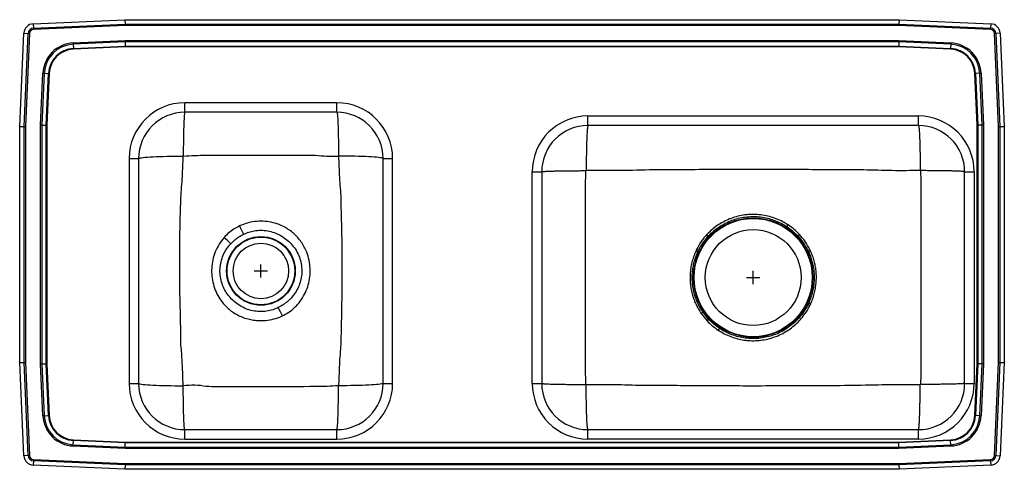
# Model space of a CAD drawing. Extents: x -18.6 to 18.6, y -8.5 to 8.5.
import ezdxf

# ---------------------------------------------------------------- set-up
doc = ezdxf.new("R2010")
doc.units = 0
doc.header["$MEASUREMENT"] = 0
doc.linetypes.add('SLD-SOLID', pattern=[0])
doc.layers.get('0').update_dxf_attribs({"linetype": 'CONTINUOUS'})

# ---------------------------------------------------------------- blocks, each defined once
blk = doc.blocks.new('DRKADQ371755L_TOP')
at = {"color": 7, "linetype": 'SLD-SOLID'}
for p, q in [((-18.113, 27.997), (-14.642, 28.152)), ((-18.113, 27.997), (-18.105, 27.834)), ((-18.105, 27.834), (-14.639, 27.989)), ((-14.642, 28.152), (-14.639, 27.989)), ((-14.642, 28.152), (14.642, 28.152)), ((-14.639, 27.989), (14.639, 27.989)), ((14.642, 28.152), (14.639, 27.989)), ((14.639, 27.989), (18.105, 27.834)), ((14.642, 28.152), (18.113, 27.997)), ((18.113, 27.997), (18.105, 27.834)), ((-18.625, 24.117), (-18.467, 27.642)), ((-18.467, 27.642), (-18.304, 27.635)), ((-18.462, 24.114), (-18.304, 27.635)), ((-18.252, 27.633), (-18.41, 24.113)), ((-14.637, 27.937), (-18.103, 27.782)), ((14.637, 27.937), (-14.637, 27.937)), ((18.103, 27.782), (14.637, 27.937)), ((18.41, 24.113), (18.252, 27.633)), ((18.467, 27.642), (18.304, 27.635)), ((18.304, 27.635), (18.462, 24.114)), ((18.467, 27.642), (18.625, 24.117)), ((-16.601, 27.272), (-14.638, 27.36)), ((-14.637, 27.311), (-16.599, 27.223)), ((-16.599, 27.223), (-16.592, 27.061)), ((-14.638, 27.36), (14.638, 27.36)), ((14.637, 27.311), (-14.637, 27.311)), ((-14.637, 27.311), (-14.633, 27.148)), ((14.637, 27.311), (14.633, 27.148)), ((16.599, 27.223), (14.637, 27.311)), ((14.638, 27.36), (16.601, 27.272)), ((16.599, 27.223), (16.592, 27.061)), ((-16.592, 27.061), (-14.633, 27.148)), ((-14.633, 27.124), (-16.591, 27.036)), ((-14.633, 27.148), (14.633, 27.148)), ((14.633, 27.124), (-14.633, 27.124)), ((14.633, 27.148), (16.592, 27.061)), ((16.591, 27.036), (14.633, 27.124)), ((-17.833, 24.165), (-17.745, 26.129)), ((-17.696, 26.126), (-17.784, 24.164)), ((-17.696, 26.126), (-17.533, 26.119)), ((-17.621, 24.161), (-17.533, 26.119)), ((-17.509, 26.118), (-17.597, 24.16)), ((17.597, 24.16), (17.509, 26.118)), ((17.696, 26.126), (17.533, 26.119)), ((17.533, 26.119), (17.621, 24.161)), ((17.784, 24.164), (17.696, 26.126)), ((17.745, 26.129), (17.833, 24.165)), ((-6.625, 25.011), (-12.375, 25.011)), ((-12.375, 24.652), (-12.375, 25.011)), ((-6.625, 24.652), (-6.625, 25.011)), ((-6.625, 24.652), (-12.375, 24.652)), ((2.875, 24.152), (2.875, 24.511)), ((2.875, 24.511), (15.375, 24.511)), ((15.375, 24.152), (15.375, 24.511)), ((-18.625, 24.117), (-18.462, 24.114)), ((-18.625, 15.187), (-18.625, 24.117)), ((-18.462, 15.191), (-18.462, 24.114)), ((-18.41, 24.113), (-18.41, 15.192)), ((-17.833, 15.139), (-17.833, 24.165)), ((-17.784, 24.164), (-17.784, 15.14)), ((-17.784, 24.164), (-17.621, 24.161)), ((-17.621, 15.144), (-17.621, 24.161)), ((-17.597, 24.16), (-17.597, 15.144)), ((15.375, 24.152), (2.875, 24.152)), ((17.597, 15.144), (17.597, 24.16)), ((17.784, 24.164), (17.621, 24.161)), ((17.621, 24.161), (17.621, 15.144)), ((17.784, 15.14), (17.784, 24.164)), ((17.833, 24.165), (17.833, 15.139)), ((18.41, 15.192), (18.41, 24.113)), ((18.462, 24.114), (18.625, 24.117)), ((18.462, 24.114), (18.462, 15.191)), ((18.625, 24.117), (18.625, 15.187)), ((-14.484, 22.902), (-14.484, 14.402)), ((-14.484, 22.902), (-14.125, 22.902)), ((-14.125, 22.902), (-14.125, 14.402)), ((-4.875, 22.902), (-4.516, 22.902)), ((-4.875, 14.402), (-4.875, 22.902)), ((-4.516, 14.402), (-4.516, 22.902)), ((0.766, 22.402), (1.125, 22.402)), ((0.766, 14.402), (0.766, 22.402)), ((1.125, 22.402), (1.125, 14.402)), ((17.125, 22.402), (17.484, 22.402)), ((17.125, 14.402), (17.125, 22.402)), ((17.484, 22.402), (17.484, 14.402)), ((7.377, 20.033), (7.438, 19.976)), ((10.811, 19.977), (10.872, 20.034)), ((6.983, 19.465), (6.949, 19.393)), ((7.025, 19.358), (6.949, 19.393)), ((11.266, 19.465), (11.191, 19.428)), ((11.191, 19.428), (11.222, 19.365)), ((11.298, 19.4), (11.222, 19.365)), ((11.224, 17.446), (11.191, 17.377)), ((11.224, 17.446), (11.301, 17.411)), ((7.157, 17.045), (7.378, 16.77)), ((7.439, 16.827), (7.226, 17.093)), ((7.439, 16.827), (7.378, 16.77)), ((-18.625, 15.187), (-18.462, 15.191)), ((-18.467, 11.662), (-18.625, 15.187)), ((-18.304, 11.669), (-18.462, 15.191)), ((-18.41, 15.192), (-18.252, 11.672)), ((-17.745, 13.176), (-17.833, 15.139)), ((-17.784, 15.14), (-17.621, 15.144)), ((-17.784, 15.14), (-17.696, 13.178)), ((-17.533, 13.185), (-17.621, 15.144)), ((-17.597, 15.144), (-17.509, 13.187)), ((17.509, 13.187), (17.597, 15.144)), ((17.621, 15.144), (17.533, 13.185)), ((17.784, 15.14), (17.621, 15.144)), ((17.696, 13.178), (17.784, 15.14)), ((17.833, 15.139), (17.745, 13.176)), ((18.252, 11.672), (18.41, 15.192)), ((18.462, 15.191), (18.304, 11.669)), ((18.462, 15.191), (18.625, 15.187)), ((18.625, 15.187), (18.467, 11.662)), ((-14.484, 14.402), (-14.125, 14.402)), ((-4.875, 14.402), (-4.516, 14.402)), ((0.766, 14.402), (1.125, 14.402)), ((17.125, 14.402), (17.484, 14.402)), ((-17.696, 13.178), (-17.533, 13.185)), ((17.696, 13.178), (17.533, 13.185)), ((-12.375, 12.294), (-12.375, 12.652)), ((-12.375, 12.652), (-6.625, 12.652)), ((-12.375, 12.294), (-6.625, 12.294)), ((-6.625, 12.294), (-6.625, 12.652)), ((2.875, 12.294), (2.875, 12.652)), ((2.875, 12.652), (15.375, 12.652)), ((15.375, 12.294), (2.875, 12.294)), ((15.375, 12.294), (15.375, 12.652)), ((-14.638, 11.944), (-16.601, 12.032)), ((-16.599, 12.081), (-16.592, 12.244)), ((-16.599, 12.081), (-14.637, 11.993)), ((-14.633, 12.156), (-16.592, 12.244)), ((-16.591, 12.268), (-14.633, 12.18)), ((14.638, 11.944), (-14.638, 11.944)), ((-14.637, 11.993), (-14.633, 12.156)), ((-14.637, 11.993), (14.637, 11.993)), ((-14.633, 12.18), (14.633, 12.18)), ((14.633, 12.156), (-14.633, 12.156)), ((14.633, 12.18), (16.591, 12.268)), ((16.592, 12.244), (14.633, 12.156)), ((14.637, 11.993), (14.633, 12.156)), ((14.637, 11.993), (16.599, 12.081)), ((16.601, 12.032), (14.638, 11.944)), ((16.599, 12.081), (16.592, 12.244)), ((-18.304, 11.669), (-18.467, 11.662)), ((18.304, 11.669), (18.467, 11.662)), ((-18.105, 11.471), (-18.113, 11.308)), ((-14.642, 11.152), (-18.113, 11.308)), ((-14.639, 11.315), (-18.105, 11.471)), ((-18.103, 11.523), (-14.637, 11.368)), ((-14.639, 11.315), (-14.642, 11.152)), ((14.639, 11.315), (-14.639, 11.315)), ((-14.637, 11.368), (14.637, 11.368)), ((14.637, 11.368), (18.103, 11.523)), ((18.105, 11.471), (14.639, 11.315)), ((14.639, 11.315), (14.642, 11.152)), ((18.113, 11.308), (14.642, 11.152)), ((18.105, 11.471), (18.113, 11.308)), ((14.642, 11.152), (-14.642, 11.152))]:
    blk.add_line(p, q, dxfattribs=at)
for p, q in [((-9.75, 18.652), (-9.25, 18.652)), ((-9.5, 18.402), (-9.5, 18.902)), ((9.125, 18.152), (9.125, 18.652)), ((8.875, 18.402), (9.375, 18.402))]:
    blk.add_line(p, q)
for points in [[(-14.639, 27.989), (-14.638, 27.973), (-14.638, 27.955), (-14.637, 27.937)], [(14.639, 27.989), (14.638, 27.973), (14.638, 27.955), (14.637, 27.937)], [(-18.304, 27.635), (-18.298, 27.635), (-18.292, 27.635), (-18.286, 27.634), (-18.279, 27.634), (-18.273, 27.634), (-18.266, 27.633), (-18.259, 27.633), (-18.252, 27.633)], [(-18.105, 27.834), (-18.105, 27.828), (-18.105, 27.822), (-18.105, 27.816), (-18.104, 27.809), (-18.104, 27.802), (-18.104, 27.795), (-18.103, 27.789), (-18.103, 27.782)], [(18.105, 27.834), (18.105, 27.828), (18.105, 27.822), (18.105, 27.816), (18.104, 27.809), (18.104, 27.802), (18.104, 27.795), (18.103, 27.789), (18.103, 27.782)], [(18.304, 27.635), (18.298, 27.635), (18.292, 27.635), (18.286, 27.634), (18.279, 27.634), (18.273, 27.634), (18.266, 27.633), (18.259, 27.633), (18.252, 27.633)], [(-16.601, 27.272), (-16.601, 27.266), (-16.601, 27.259), (-16.6, 27.253), (-16.6, 27.247), (-16.6, 27.24), (-16.6, 27.235), (-16.599, 27.229), (-16.599, 27.223)], [(-14.638, 27.36), (-14.638, 27.343), (-14.637, 27.326), (-14.637, 27.311)], [(14.638, 27.36), (14.638, 27.343), (14.637, 27.326), (14.637, 27.311)], [(16.601, 27.272), (16.601, 27.266), (16.601, 27.259), (16.6, 27.253), (16.6, 27.247), (16.6, 27.24), (16.6, 27.235), (16.599, 27.229), (16.599, 27.223)], [(-16.592, 27.061), (-16.592, 27.058), (-16.592, 27.055), (-16.591, 27.052), (-16.591, 27.049), (-16.591, 27.046), (-16.591, 27.043), (-16.591, 27.04), (-16.591, 27.036)], [(-14.633, 27.148), (-14.633, 27.141), (-14.633, 27.133), (-14.633, 27.124)], [(14.633, 27.148), (14.633, 27.141), (14.633, 27.133), (14.633, 27.124)], [(16.591, 27.036), (16.591, 27.04), (16.591, 27.043), (16.591, 27.046), (16.591, 27.049), (16.591, 27.052), (16.592, 27.055), (16.592, 27.058), (16.592, 27.061)], [(-17.745, 26.129), (-17.738, 26.128), (-17.732, 26.128), (-17.726, 26.128), (-17.719, 26.127), (-17.713, 26.127), (-17.707, 26.127), (-17.702, 26.127), (-17.696, 26.126)], [(-17.533, 26.119), (-17.531, 26.119), (-17.528, 26.119), (-17.525, 26.119), (-17.522, 26.119), (-17.519, 26.118), (-17.516, 26.118), (-17.512, 26.118), (-17.509, 26.118)], [(17.509, 26.118), (17.512, 26.118), (17.516, 26.118), (17.519, 26.118), (17.522, 26.119), (17.525, 26.119), (17.528, 26.119), (17.531, 26.119), (17.533, 26.119)], [(17.745, 26.129), (17.738, 26.128), (17.732, 26.128), (17.726, 26.128), (17.719, 26.127), (17.713, 26.127), (17.707, 26.127), (17.702, 26.127), (17.696, 26.126)], [(-12.375, 24.652), (-12.381, 24.645), (-12.386, 24.624), (-12.391, 24.59), (-12.397, 24.542), (-12.402, 24.481), (-12.407, 24.407), (-12.411, 24.321), (-12.416, 24.224), (-12.42, 24.117), (-12.423, 23.999), (-12.427, 23.873), (-12.429, 23.74), (-12.432, 23.599), (-12.434, 23.453), (-12.435, 23.303), (-12.436, 23.149), (-12.437, 22.994)], [(-6.625, 24.652), (-6.619, 24.645), (-6.614, 24.624), (-6.609, 24.59), (-6.603, 24.542), (-6.598, 24.481), (-6.593, 24.407), (-6.589, 24.321), (-6.584, 24.224), (-6.58, 24.117), (-6.577, 23.999), (-6.573, 23.873), (-6.571, 23.74), (-6.568, 23.599), (-6.566, 23.453), (-6.565, 23.303), (-6.564, 23.149), (-6.563, 22.994)], [(-18.462, 24.114), (-18.446, 24.113), (-18.428, 24.113), (-18.41, 24.113)], [(-17.784, 24.164), (-17.799, 24.165), (-17.816, 24.165), (-17.833, 24.165)], [(-17.621, 24.161), (-17.614, 24.16), (-17.605, 24.16), (-17.597, 24.16)], [(17.597, 24.16), (17.605, 24.16), (17.614, 24.16), (17.621, 24.161)], [(17.833, 24.165), (17.816, 24.165), (17.799, 24.165), (17.784, 24.164)], [(18.41, 24.113), (18.428, 24.113), (18.446, 24.113), (18.462, 24.114)], [(-14.125, 22.902), (-14.118, 22.91), (-14.097, 22.919), (-14.061, 22.927), (-14.012, 22.935), (-13.95, 22.942), (-13.874, 22.949), (-13.787, 22.956), (-13.688, 22.963), (-13.578, 22.969), (-13.458, 22.974), (-13.33, 22.979), (-13.194, 22.983), (-13.051, 22.987), (-12.903, 22.989), (-12.75, 22.992), (-12.594, 22.993), (-12.437, 22.994)], [(-4.875, 22.902), (-4.882, 22.91), (-4.903, 22.919), (-4.939, 22.927), (-4.988, 22.935), (-5.05, 22.942), (-5.126, 22.949), (-5.213, 22.956), (-5.312, 22.963), (-5.422, 22.969), (-5.542, 22.974), (-5.67, 22.979), (-5.806, 22.983), (-5.949, 22.987), (-6.097, 22.989), (-6.25, 22.992), (-6.406, 22.993), (-6.563, 22.994)], [(6.983, 19.465), (6.995, 19.46), (7.005, 19.454), (7.016, 19.449), (7.026, 19.444), (7.035, 19.439), (7.044, 19.435), (7.052, 19.431), (7.059, 19.428)], [(11.191, 17.377), (11.198, 17.373), (11.206, 17.369), (11.215, 17.365), (11.224, 17.36), (11.234, 17.355), (11.245, 17.35), (11.255, 17.345), (11.266, 17.339)], [(7.157, 17.045), (7.167, 17.052), (7.177, 17.059), (7.187, 17.066), (7.196, 17.072), (7.204, 17.078), (7.212, 17.083), (7.22, 17.088), (7.226, 17.093)], [(-18.462, 15.191), (-18.446, 15.191), (-18.428, 15.191), (-18.41, 15.192)], [(-17.784, 15.14), (-17.799, 15.14), (-17.816, 15.139), (-17.833, 15.139)], [(-17.621, 15.144), (-17.614, 15.144), (-17.605, 15.144), (-17.597, 15.144)], [(17.597, 15.144), (17.605, 15.144), (17.614, 15.144), (17.621, 15.144)], [(17.833, 15.139), (17.816, 15.139), (17.799, 15.14), (17.784, 15.14)], [(18.41, 15.192), (18.428, 15.191), (18.446, 15.191), (18.462, 15.191)], [(-14.125, 14.402), (-14.118, 14.394), (-14.097, 14.386), (-14.061, 14.378), (-14.012, 14.37), (-13.95, 14.362), (-13.874, 14.355), (-13.787, 14.348), (-13.688, 14.342), (-13.578, 14.336), (-13.458, 14.33), (-13.33, 14.326), (-13.194, 14.321), (-13.051, 14.318), (-12.903, 14.315), (-12.75, 14.313), (-12.594, 14.311), (-12.437, 14.311)], [(-12.375, 12.652), (-12.381, 12.659), (-12.386, 12.68), (-12.391, 12.715), (-12.397, 12.763), (-12.402, 12.824), (-12.407, 12.898), (-12.411, 12.983), (-12.416, 13.08), (-12.42, 13.188), (-12.423, 13.305), (-12.427, 13.431), (-12.429, 13.565), (-12.432, 13.705), (-12.434, 13.851), (-12.435, 14.002), (-12.436, 14.155), (-12.437, 14.311)], [(-6.625, 12.652), (-6.619, 12.659), (-6.614, 12.68), (-6.609, 12.715), (-6.603, 12.763), (-6.598, 12.824), (-6.593, 12.898), (-6.589, 12.983), (-6.584, 13.08), (-6.58, 13.188), (-6.577, 13.305), (-6.573, 13.431), (-6.571, 13.565), (-6.568, 13.705), (-6.566, 13.851), (-6.565, 14.002), (-6.564, 14.155), (-6.563, 14.311)], [(-4.875, 14.402), (-4.882, 14.394), (-4.903, 14.386), (-4.939, 14.378), (-4.988, 14.37), (-5.05, 14.362), (-5.126, 14.355), (-5.213, 14.348), (-5.312, 14.342), (-5.422, 14.336), (-5.542, 14.33), (-5.67, 14.326), (-5.806, 14.321), (-5.949, 14.318), (-6.097, 14.315), (-6.25, 14.313), (-6.406, 14.311), (-6.563, 14.311)], [(-17.696, 13.178), (-17.702, 13.178), (-17.707, 13.178), (-17.713, 13.177), (-17.719, 13.177), (-17.726, 13.177), (-17.732, 13.177), (-17.738, 13.176), (-17.745, 13.176)], [(-17.533, 13.185), (-17.531, 13.186), (-17.528, 13.186), (-17.525, 13.186), (-17.522, 13.186), (-17.519, 13.186), (-17.516, 13.186), (-17.512, 13.186), (-17.509, 13.187)], [(17.509, 13.187), (17.512, 13.186), (17.516, 13.186), (17.519, 13.186), (17.522, 13.186), (17.525, 13.186), (17.528, 13.186), (17.531, 13.186), (17.533, 13.185)], [(17.696, 13.178), (17.702, 13.178), (17.707, 13.178), (17.713, 13.177), (17.719, 13.177), (17.726, 13.177), (17.732, 13.177), (17.738, 13.176), (17.745, 13.176)], [(-16.599, 12.081), (-16.599, 12.076), (-16.6, 12.07), (-16.6, 12.064), (-16.6, 12.058), (-16.6, 12.052), (-16.601, 12.045), (-16.601, 12.039), (-16.601, 12.032)], [(-16.592, 12.244), (-16.592, 12.247), (-16.592, 12.25), (-16.591, 12.252), (-16.591, 12.255), (-16.591, 12.259), (-16.591, 12.262), (-16.591, 12.265), (-16.591, 12.268)], [(-14.637, 11.993), (-14.637, 11.978), (-14.638, 11.962), (-14.638, 11.944)], [(-14.633, 12.18), (-14.633, 12.172), (-14.633, 12.164), (-14.633, 12.156)], [(14.633, 12.18), (14.633, 12.172), (14.633, 12.164), (14.633, 12.156)], [(14.637, 11.993), (14.637, 11.978), (14.638, 11.962), (14.638, 11.944)], [(16.591, 12.268), (16.591, 12.265), (16.591, 12.262), (16.591, 12.259), (16.591, 12.255), (16.591, 12.252), (16.592, 12.25), (16.592, 12.247), (16.592, 12.244)], [(16.599, 12.081), (16.599, 12.076), (16.6, 12.07), (16.6, 12.064), (16.6, 12.058), (16.6, 12.052), (16.601, 12.045), (16.601, 12.039), (16.601, 12.032)], [(-18.252, 11.672), (-18.259, 11.671), (-18.266, 11.671), (-18.273, 11.671), (-18.279, 11.671), (-18.286, 11.67), (-18.292, 11.67), (-18.298, 11.67), (-18.304, 11.669)], [(18.252, 11.672), (18.259, 11.671), (18.266, 11.671), (18.273, 11.671), (18.279, 11.671), (18.286, 11.67), (18.292, 11.67), (18.298, 11.67), (18.304, 11.669)], [(-18.103, 11.523), (-18.103, 11.516), (-18.104, 11.509), (-18.104, 11.502), (-18.104, 11.495), (-18.105, 11.489), (-18.105, 11.483), (-18.105, 11.476), (-18.105, 11.471)], [(-14.637, 11.368), (-14.638, 11.349), (-14.638, 11.331), (-14.639, 11.315)], [(14.637, 11.368), (14.638, 11.349), (14.638, 11.331), (14.639, 11.315)], [(18.103, 11.523), (18.103, 11.516), (18.104, 11.509), (18.104, 11.502), (18.104, 11.495), (18.105, 11.489), (18.105, 11.483), (18.105, 11.476), (18.105, 11.471)]]:
    blk.add_lwpolyline(points, dxfattribs=at)
for centre, radius in [((9.125, 18.402), 2.26), ((9.125, 18.402), 2.235), ((9.125, 18.402), 1.813), ((-9.5, 18.652), 1.299), ((-9.5, 18.652), 1.281), ((-9.5, 18.652), 1.05)]:
    blk.add_circle(centre, radius, dxfattribs=at)
for centre, radius, start, end in [((-18.096, 27.626), 0.371, 92.5667, 177.4333), ((18.096, 27.626), 0.371, 2.5667, 87.4333), ((-18.096, 27.626), 0.208, 92.5667, 177.4333), ((-18.096, 27.626), 0.156, 92.5667, 177.4333), ((18.096, 27.626), 0.156, 2.5667, 87.4333), ((18.096, 27.626), 0.208, 2.5667, 87.4333), ((-16.548, 26.075), 1.198, 92.5667, 177.4333), ((-16.548, 26.075), 1.15, 92.5667, 177.4333), ((16.548, 26.075), 1.15, 2.5667, 87.4333), ((16.548, 26.075), 1.198, 2.5667, 87.4333), ((-16.548, 26.075), 0.987, 92.5667, 177.4333), ((-16.548, 26.075), 0.963, 92.5667, 177.4333), ((16.548, 26.075), 0.963, 2.5667, 87.4333), ((16.548, 26.075), 0.987, 2.5667, 87.4333), ((-12.375, 22.902), 2.109, 90, 180), ((-6.625, 22.902), 2.109, 0, 90), ((-12.375, 22.902), 1.75, 90, 180), ((-6.625, 22.902), 1.75, 0, 90), ((2.875, 22.402), 2.109, 90, 180), ((15.375, 22.402), 2.109, 0, 90), ((2.875, 22.402), 1.75, 90, 180), ((15.375, 22.402), 1.75, 0, 90), ((125.656, 85.87), 150.928, 205.72825, 205.86023), ((-28.544, 46.439), 46.895, 326.1569, 326.2571), ((-72.222, -46.589), 90.468, 47.10047, 47.31821), ((-144.846, -48.8), 151.203, 25.777, 25.90875), ((47.315, -9.988), 47.524, 146.1531, 146.252), ((-12.375, 14.402), 2.109, 180, 270), ((-12.375, 14.402), 1.75, 180, 270), ((-6.625, 14.402), 2.109, 270, 0), ((-6.625, 14.402), 1.75, 270, 0), ((2.875, 14.402), 2.109, 180, 270), ((2.875, 14.402), 1.75, 180, 270), ((15.375, 14.402), 1.75, 270, 0), ((15.375, 14.402), 2.109, 270, 0), ((-16.548, 13.23), 1.198, 182.5667, 267.4333), ((-16.548, 13.23), 1.15, 182.5667, 267.4333), ((-16.548, 13.23), 0.987, 182.5667, 267.4333), ((-16.548, 13.23), 0.963, 182.5667, 267.4333), ((16.548, 13.23), 0.963, 272.5667, 357.4333), ((16.548, 13.23), 0.987, 272.5667, 357.4333), ((16.548, 13.23), 1.15, 272.5667, 357.4333), ((16.548, 13.23), 1.198, 272.5667, 357.4333), ((-18.096, 11.679), 0.371, 182.5667, 267.4333), ((-18.096, 11.679), 0.208, 182.5667, 267.4333), ((-18.096, 11.679), 0.156, 182.5667, 267.4333), ((18.096, 11.679), 0.156, 272.5667, 357.4333), ((18.096, 11.679), 0.208, 272.5667, 357.4333), ((18.096, 11.679), 0.371, 272.5667, 357.4333)]:
    blk.add_arc(centre, radius, start, end, dxfattribs=at)
for points, knots in [([(2.875, 24.152), (2.872, 24.15), (2.867, 24.145), (2.859, 24.105), (2.851, 24.044), (2.845, 23.966), (2.839, 23.88), (2.834, 23.778), (2.829, 23.662), (2.824, 23.533), (2.82, 23.393), (2.817, 23.244), (2.813, 23.074), (2.811, 22.881), (2.809, 22.671), (2.809, 22.53), (2.809, 22.462)], [0, 0, 0, 0, 0.077011, 0.157252, 0.240281, 0.304064, 0.36882, 0.434241, 0.5, 0.565759, 0.63118, 0.695936, 0.759719, 0.842748, 0.922989, 1, 1, 1, 1]), ([(15.375, 24.152), (15.378, 24.15), (15.383, 24.145), (15.391, 24.105), (15.399, 24.044), (15.405, 23.966), (15.411, 23.88), (15.416, 23.778), (15.421, 23.662), (15.426, 23.533), (15.43, 23.393), (15.433, 23.244), (15.437, 23.074), (15.439, 22.881), (15.441, 22.671), (15.441, 22.53), (15.441, 22.462)], [0, 0, 0, 0, 0.077011, 0.157252, 0.240281, 0.304064, 0.36882, 0.434241, 0.5, 0.565759, 0.63118, 0.695936, 0.759719, 0.842748, 0.922989, 1, 1, 1, 1]), ([(-12.525, 15.917), (-12.525, 15.917), (-12.525, 16.327), (-12.549, 17.146), (-12.576, 18.473), (-12.565, 19.897), (-12.549, 21.046), (-12.498, 21.818), (-12.459, 22.342), (-12.446, 22.734), (-12.437, 22.994)], [0, 0, 0, 0, 0, 0.173592, 0.347181, 0.562155, 0.777119, 0.833559, 0.890004, 1, 1, 1, 1]), ([(-12.437, 22.994), (-12.148, 23.01), (-11.858, 23.027), (-11.568, 23.027), (-11.568, 23.027)], [0, 0, 0, 0, 0.9999973, 1, 1, 1, 1]), ([(-11.568, 23.027), (-11.568, 23.027), (-10.985, 23.027), (-9.818, 23.04), (-8.577, 23.034), (-7.782, 23.03), (-7.57, 23.027), (-7.432, 23.027), (-7.432, 23.027)], [0, 0, 0, 0, 0.000001, 0.423141, 0.846283, 0.900353, 0.999999, 1, 1, 1, 1]), ([(-7.432, 23.027), (-7.432, 23.027), (-7.145, 22.991), (-6.854, 22.992), (-6.563, 22.994)], [0, 0, 0, 0, 0.000003, 1, 1, 1, 1]), ([(-6.563, 22.994), (-6.553, 22.726), (-6.538, 22.324), (-6.504, 21.789), (-6.475, 21.522), (-6.475, 21.387), (-6.475, 21.387)], [0, 0, 0, 0, 0.499789, 0.749899, 0.999999, 1, 1, 1, 1]), ([(1.125, 22.402), (1.127, 22.404), (1.132, 22.407), (1.172, 22.412), (1.237, 22.418), (1.333, 22.423), (1.456, 22.427), (1.606, 22.432), (1.778, 22.436), (1.967, 22.439), (2.169, 22.441), (2.376, 22.443), (2.584, 22.444), (2.724, 22.444), (2.792, 22.445)], [0, 0, 0, 0, 0.077134, 0.157446, 0.240497, 0.325727, 0.412474, 0.5, 0.587526, 0.674273, 0.759503, 0.842554, 0.922866, 1, 1, 1, 1]), ([(2.792, 14.36), (2.787, 14.706), (2.778, 15.386), (2.78, 16.4), (2.779, 17.401), (2.779, 18.402), (2.779, 19.404), (2.78, 20.405), (2.778, 21.419), (2.787, 22.098), (2.792, 22.445)], [0, 0, 0, 0, 0.1284792, 0.2522938, 0.3761389, 0.5000001, 0.6238611, 0.7477063, 0.8715208, 1, 1, 1, 1]), ([(2.792, 22.445), (2.792, 22.447), (2.793, 22.451), (2.797, 22.457), (2.801, 22.46), (2.805, 22.462), (2.808, 22.462), (2.809, 22.462)], [0, 0, 0, 0, 0.251144, 0.504994, 0.755618, 0.878876, 1, 1, 1, 1]), ([(2.809, 22.462), (3.234, 22.458), (4.084, 22.45), (5.351, 22.494), (6.612, 22.49), (7.868, 22.501), (9.055, 22.504), (10.173, 22.501), (11.22, 22.495), (12.264, 22.486), (13.318, 22.493), (14.376, 22.446), (15.088, 22.457), (15.441, 22.462)], [0, 0, 0, 0, 0.100946, 0.201971, 0.301034, 0.400386, 0.499996, 0.583019, 0.665877, 0.748525, 0.831023, 0.916008, 1, 1, 1, 1]), ([(15.441, 22.462), (15.442, 22.462), (15.445, 22.462), (15.449, 22.46), (15.453, 22.457), (15.457, 22.451), (15.458, 22.447), (15.458, 22.445)], [0, 0, 0, 0, 0.121133, 0.244391, 0.495022, 0.748852, 1, 1, 1, 1]), ([(17.125, 22.402), (17.123, 22.404), (17.118, 22.407), (17.078, 22.412), (17.013, 22.418), (16.917, 22.423), (16.794, 22.427), (16.644, 22.432), (16.472, 22.436), (16.283, 22.439), (16.081, 22.441), (15.874, 22.443), (15.666, 22.444), (15.526, 22.444), (15.458, 22.445)], [0, 0, 0, 0, 0.077134, 0.157446, 0.240497, 0.325727, 0.412474, 0.5, 0.587526, 0.674273, 0.759503, 0.842554, 0.922866, 1, 1, 1, 1]), ([(15.458, 22.445), (15.463, 22.098), (15.472, 21.419), (15.47, 20.405), (15.471, 19.404), (15.471, 18.402), (15.471, 17.401), (15.47, 16.4), (15.472, 15.386), (15.463, 14.706), (15.458, 14.36)], [0, 0, 0, 0, 0.128479, 0.252294, 0.376139, 0.5, 0.623861, 0.747706, 0.871521, 1, 1, 1, 1]), ([(-6.475, 21.387), (-6.475, 21.387), (-6.475, 21.14), (-6.461, 20.644), (-6.435, 19.64), (-6.429, 18.375), (-6.448, 17.106), (-6.468, 16.28), (-6.475, 15.898), (-6.495, 15.636), (-6.523, 15.308), (-6.541, 14.843), (-6.555, 14.511), (-6.563, 14.311)], [0, 0, 0, 0, 0, 0.10502, 0.210046, 0.425462, 0.640889, 0.747788, 0.775336, 0.802868, 0.859001, 0.915158, 1, 1, 1, 1]), ([(-8.689, 16.953), (-8.614, 16.992), (-8.465, 17.069), (-8.291, 17.204), (-8.119, 17.368), (-7.957, 17.569), (-7.805, 17.838), (-7.698, 18.128), (-7.64, 18.431), (-7.629, 18.743), (-7.669, 19.056), (-7.75, 19.329), (-7.855, 19.559), (-7.97, 19.746), (-8.103, 19.917), (-8.253, 20.068), (-8.417, 20.198), (-8.624, 20.326), (-8.88, 20.437), (-9.184, 20.513), (-9.498, 20.539), (-9.795, 20.515), (-10.068, 20.453), (-10.229, 20.385), (-10.31, 20.352)], [0, 0, 0, 0, 0.042724, 0.085446, 0.1115, 0.16409, 0.216146, 0.268211, 0.320589, 0.372971, 0.426708, 0.480439, 0.517664, 0.555017, 0.592242, 0.62764, 0.663164, 0.698566, 0.751506, 0.804461, 0.857914, 0.911368, 0.955684, 1, 1, 1, 1]), ([(10.451, 20.39), (10.401, 20.422), (10.276, 20.501), (10.062, 20.604), (9.81, 20.695), (9.549, 20.757), (9.283, 20.79), (9.014, 20.792), (8.746, 20.765), (8.483, 20.708), (8.228, 20.621), (7.987, 20.509), (7.765, 20.372), (7.559, 20.216), (7.438, 20.094), (7.377, 20.033)], [0, 0, 0, 0, 0.0523124, 0.1318233, 0.2115859, 0.2910989, 0.370751, 0.4506534, 0.5303055, 0.610225, 0.6903978, 0.7703149, 0.846801, 0.9235119, 1, 1, 1, 1]), ([(7.438, 19.976), (7.497, 20.035), (7.614, 20.153), (7.812, 20.304), (8.026, 20.437), (8.259, 20.547), (8.505, 20.631), (8.759, 20.687), (9.018, 20.713), (9.277, 20.71), (9.535, 20.679), (9.787, 20.618), (10.03, 20.53), (10.237, 20.429), (10.357, 20.353), (10.405, 20.322)], [0, 0, 0, 0, 0.076443, 0.153109, 0.22955, 0.309477, 0.389661, 0.469587, 0.549274, 0.629216, 0.708903, 0.78842, 0.86819, 0.947708, 1, 1, 1, 1]), ([(-10.31, 20.352), (-10.38, 20.316), (-10.521, 20.243), (-10.719, 20.097), (-10.833, 19.978), (-10.892, 19.916)], [0, 0, 0, 0, 0.323096, 0.652056, 1, 1, 1, 1]), ([(-10.158, 20.039), (-10.093, 20.067), (-9.963, 20.124), (-9.741, 20.177), (-9.499, 20.197), (-9.243, 20.175), (-8.995, 20.11), (-8.761, 20.005), (-8.546, 19.862), (-8.352, 19.685), (-8.188, 19.474), (-8.062, 19.237), (-7.982, 18.984), (-7.945, 18.727), (-7.956, 18.47), (-8.008, 18.221), (-8.102, 17.985), (-8.232, 17.767), (-8.37, 17.606), (-8.514, 17.473), (-8.658, 17.364), (-8.78, 17.299), (-8.841, 17.266)], [0, 0, 0, 0, 0.044032, 0.088059, 0.141168, 0.194278, 0.246929, 0.299593, 0.352896, 0.406192, 0.462141, 0.518081, 0.572035, 0.62598, 0.67857, 0.731166, 0.783348, 0.835534, 0.888102, 0.91431, 0.957157, 1, 1, 1, 1]), ([(10.405, 20.322), (10.405, 20.322), (10.478, 20.273), (10.622, 20.167), (10.748, 20.041), (10.811, 19.977)], [0, 0, 0, 0, 0.000294, 0.496813, 1, 1, 1, 1]), ([(10.872, 20.034), (10.872, 20.034), (10.809, 20.101), (10.676, 20.229), (10.526, 20.337), (10.451, 20.39)], [0, 0, 0, 0, 0.000695, 0.497012, 1, 1, 1, 1]), ([(-10.892, 19.916), (-10.958, 19.833), (-11.09, 19.667), (-11.232, 19.38), (-11.327, 19.076), (-11.37, 18.763), (-11.362, 18.451), (-11.307, 18.147), (-11.203, 17.856), (-11.071, 17.615), (-10.926, 17.422), (-10.782, 17.269), (-10.62, 17.132), (-10.44, 17.016), (-10.245, 16.92), (-10.041, 16.847), (-9.829, 16.798), (-9.614, 16.773), (-9.365, 16.772), (-9.086, 16.811), (-8.85, 16.881), (-8.722, 16.939), (-8.689, 16.953)], [0, 0, 0, 0, 0.061626, 0.123252, 0.184706, 0.246167, 0.305979, 0.365787, 0.425136, 0.484476, 0.524959, 0.565569, 0.606035, 0.647963, 0.69005, 0.732, 0.773873, 0.815882, 0.857757, 0.918355, 0.97895, 1, 1, 1, 1]), ([(-10.64, 19.683), (-10.59, 19.732), (-10.495, 19.827), (-10.332, 19.946), (-10.217, 20.008), (-10.158, 20.039)], [0, 0, 0, 0, 0.347756, 0.671492, 1, 1, 1, 1]), ([(7.377, 20.033), (7.3, 19.945), (7.148, 19.77), (7.038, 19.566), (6.983, 19.465)], [0, 0, 0, 0, 0.505127, 1, 1, 1, 1]), ([(7.059, 19.428), (7.059, 19.428), (7.108, 19.527), (7.22, 19.721), (7.365, 19.891), (7.438, 19.976)], [0, 0, 0, 0, 0.000235, 0.494882, 1, 1, 1, 1]), ([(10.811, 19.977), (10.884, 19.893), (11.03, 19.724), (11.137, 19.527), (11.191, 19.428)], [0, 0, 0, 0, 0.494627, 1, 1, 1, 1]), ([(11.266, 19.465), (11.266, 19.465), (11.215, 19.57), (11.098, 19.772), (10.947, 19.947), (10.872, 20.034)], [0, 0, 0, 0, 0.0002299, 0.5053598, 1, 1, 1, 1]), ([(-8.841, 17.266), (-8.867, 17.254), (-8.971, 17.206), (-9.163, 17.146), (-9.419, 17.109), (-9.681, 17.118), (-9.942, 17.172), (-10.189, 17.273), (-10.414, 17.412), (-10.612, 17.583), (-10.777, 17.78), (-10.906, 18), (-10.997, 18.236), (-11.046, 18.486), (-11.054, 18.744), (-11.015, 19.001), (-10.931, 19.25), (-10.808, 19.482), (-10.696, 19.616), (-10.64, 19.683)], [0, 0, 0, 0, 0.020949, 0.081164, 0.141376, 0.203831, 0.266288, 0.32914, 0.392022, 0.452919, 0.513795, 0.573339, 0.632875, 0.692954, 0.753028, 0.814747, 0.876477, 0.938232, 1, 1, 1, 1]), ([(6.949, 19.393), (6.921, 19.326), (6.865, 19.193), (6.803, 18.982), (6.759, 18.764), (6.736, 18.548), (6.733, 18.341), (6.746, 18.14), (6.777, 17.939), (6.824, 17.744), (6.885, 17.559), (6.96, 17.382), (7.049, 17.209), (7.121, 17.1), (7.157, 17.045)], [0, 0, 0, 0, 0.088128, 0.176255, 0.267463, 0.358671, 0.439441, 0.52021, 0.603324, 0.686437, 0.763794, 0.841152, 0.920576, 1, 1, 1, 1]), ([(7.025, 19.358), (7.026, 19.358), (7.036, 19.382), (7.047, 19.405), (7.059, 19.428)], [0, 0, 0, 0, 0.001329, 1, 1, 1, 1]), ([(11.298, 19.4), (11.298, 19.4), (11.288, 19.422), (11.277, 19.444), (11.266, 19.465)], [0, 0, 0, 0, 0.00094, 1, 1, 1, 1]), ([(11.301, 17.411), (11.327, 17.472), (11.379, 17.594), (11.438, 17.787), (11.482, 17.985), (11.51, 18.198), (11.519, 18.423), (11.506, 18.643), (11.476, 18.847), (11.433, 19.034), (11.375, 19.22), (11.323, 19.34), (11.298, 19.4)], [0, 0, 0, 0, 0.097101, 0.1942021, 0.2941269, 0.3940518, 0.5079919, 0.6230329, 0.7160399, 0.8090468, 0.9045234, 1, 1, 1, 1]), ([(7.226, 17.093), (7.192, 17.144), (7.125, 17.247), (7.039, 17.411), (6.965, 17.584), (6.905, 17.764), (6.86, 17.95), (6.83, 18.142), (6.816, 18.337), (6.819, 18.539), (6.84, 18.744), (6.881, 18.952), (6.941, 19.159), (6.997, 19.292), (7.025, 19.358)], [0, 0, 0, 0, 0.0773623, 0.1547245, 0.2341381, 0.3135519, 0.3943176, 0.4750832, 0.5582096, 0.641336, 0.7294539, 0.8175719, 0.9087859, 1, 1, 1, 1]), ([(11.222, 19.365), (11.246, 19.308), (11.295, 19.196), (11.351, 19.019), (11.394, 18.836), (11.422, 18.648), (11.434, 18.458), (11.431, 18.264), (11.411, 18.07), (11.372, 17.866), (11.313, 17.656), (11.254, 17.516), (11.224, 17.446)], [0, 0, 0, 0, 0.092998, 0.185995, 0.281475, 0.376956, 0.473774, 0.570593, 0.670226, 0.76986, 0.884367, 1, 1, 1, 1]), ([(7.799, 16.414), (7.876, 16.367), (8.029, 16.273), (8.276, 16.165), (8.524, 16.086), (8.77, 16.037), (9.019, 16.012), (9.279, 16.015), (9.546, 16.047), (9.808, 16.108), (10.061, 16.199), (10.303, 16.318), (10.527, 16.461), (10.731, 16.626), (10.913, 16.809), (11.06, 16.993), (11.178, 17.17), (11.237, 17.283), (11.266, 17.339)], [0, 0, 0, 0, 0.06635, 0.132913, 0.199264, 0.258621, 0.317979, 0.384082, 0.450392, 0.516494, 0.582766, 0.649249, 0.71552, 0.778944, 0.842553, 0.905974, 0.952987, 1, 1, 1, 1]), ([(11.191, 17.377), (11.163, 17.322), (11.106, 17.214), (10.992, 17.042), (10.85, 16.864), (10.675, 16.687), (10.479, 16.528), (10.263, 16.389), (10.03, 16.274), (9.785, 16.185), (9.532, 16.125), (9.274, 16.094), (9.014, 16.091), (8.756, 16.119), (8.503, 16.174), (8.265, 16.256), (8.044, 16.358), (7.911, 16.441), (7.845, 16.482)], [0, 0, 0, 0, 0.0469696, 0.0939398, 0.1573189, 0.220882, 0.2842597, 0.3505331, 0.4170184, 0.4832912, 0.5494322, 0.6157849, 0.6819251, 0.7478825, 0.8140505, 0.8800088, 0.9400044, 1, 1, 1, 1]), ([(11.266, 17.339), (11.266, 17.339), (11.278, 17.363), (11.289, 17.387), (11.301, 17.411)], [0, 0, 0, 0, 0.002061, 1, 1, 1, 1]), ([(7.378, 16.77), (7.443, 16.705), (7.573, 16.574), (7.723, 16.468), (7.799, 16.414)], [0, 0, 0, 0, 0.496664, 1, 1, 1, 1]), ([(7.845, 16.482), (7.773, 16.534), (7.628, 16.637), (7.502, 16.763), (7.439, 16.827)], [0, 0, 0, 0, 0.496669, 1, 1, 1, 1]), ([(-12.437, 14.311), (-12.451, 14.642), (-12.469, 15.075), (-12.497, 15.611), (-12.525, 15.815), (-12.525, 15.917), (-12.525, 15.917)], [0, 0, 0, 0, 0.61833, 0.809134, 0.999999, 1, 1, 1, 1]), ([(-11.568, 14.277), (-11.568, 14.277), (-11.849, 14.348), (-12.143, 14.329), (-12.437, 14.311)], [0, 0, 0, 0, 0.000003, 1, 1, 1, 1]), ([(-7.432, 14.277), (-7.432, 14.277), (-8.015, 14.277), (-9.182, 14.264), (-10.423, 14.271), (-11.218, 14.275), (-11.43, 14.277), (-11.568, 14.277), (-11.568, 14.277)], [0, 0, 0, 0, 0.000001, 0.42314, 0.846282, 0.900353, 0.999999, 1, 1, 1, 1]), ([(-6.563, 14.311), (-6.852, 14.294), (-7.142, 14.277), (-7.432, 14.277), (-7.432, 14.277)], [0, 0, 0, 0, 0.9999973, 1, 1, 1, 1]), ([(1.125, 14.402), (1.127, 14.401), (1.132, 14.397), (1.172, 14.392), (1.237, 14.387), (1.333, 14.382), (1.456, 14.377), (1.606, 14.373), (1.778, 14.369), (1.967, 14.366), (2.169, 14.363), (2.376, 14.361), (2.584, 14.36), (2.724, 14.36), (2.792, 14.36)], [0, 0, 0, 0, 0.077134, 0.157446, 0.240497, 0.325727, 0.412474, 0.5, 0.587526, 0.674273, 0.759503, 0.842554, 0.922866, 1, 1, 1, 1]), ([(2.809, 14.343), (2.808, 14.343), (2.805, 14.343), (2.801, 14.344), (2.797, 14.347), (2.793, 14.353), (2.792, 14.358), (2.792, 14.36)], [0, 0, 0, 0, 0.121123, 0.244389, 0.49501, 0.748864, 1, 1, 1, 1]), ([(15.441, 14.343), (15.016, 14.347), (14.166, 14.354), (12.899, 14.31), (11.638, 14.315), (10.382, 14.304), (9.195, 14.3), (8.077, 14.303), (7.03, 14.309), (5.986, 14.318), (4.932, 14.311), (3.874, 14.358), (3.162, 14.348), (2.809, 14.343)], [0, 0, 0, 0, 0.100946, 0.201971, 0.301034, 0.400386, 0.499996, 0.583019, 0.665877, 0.748525, 0.831023, 0.916008, 1, 1, 1, 1]), ([(2.875, 12.652), (2.872, 12.655), (2.867, 12.659), (2.859, 12.7), (2.851, 12.761), (2.845, 12.838), (2.839, 12.924), (2.834, 13.026), (2.829, 13.143), (2.824, 13.272), (2.82, 13.412), (2.817, 13.56), (2.813, 13.731), (2.811, 13.923), (2.809, 14.134), (2.809, 14.274), (2.809, 14.343)], [0, 0, 0, 0, 0.077011, 0.157252, 0.240281, 0.304064, 0.36882, 0.434241, 0.5, 0.565759, 0.63118, 0.695936, 0.759719, 0.842748, 0.922989, 1, 1, 1, 1]), ([(15.375, 12.652), (15.378, 12.655), (15.383, 12.659), (15.391, 12.7), (15.399, 12.761), (15.405, 12.838), (15.411, 12.924), (15.416, 13.026), (15.421, 13.143), (15.426, 13.272), (15.43, 13.412), (15.433, 13.56), (15.437, 13.731), (15.439, 13.923), (15.441, 14.134), (15.441, 14.274), (15.441, 14.343)], [0, 0, 0, 0, 0.077011, 0.157252, 0.240281, 0.304064, 0.36882, 0.434241, 0.5, 0.565759, 0.63118, 0.695936, 0.759719, 0.842748, 0.922989, 1, 1, 1, 1]), ([(15.458, 14.36), (15.458, 14.358), (15.457, 14.353), (15.453, 14.347), (15.449, 14.344), (15.445, 14.343), (15.442, 14.343), (15.441, 14.343)], [0, 0, 0, 0, 0.251141, 0.504974, 0.755602, 0.878867, 1, 1, 1, 1]), ([(17.125, 14.402), (17.123, 14.401), (17.118, 14.397), (17.078, 14.392), (17.013, 14.387), (16.917, 14.382), (16.794, 14.377), (16.644, 14.373), (16.472, 14.369), (16.283, 14.366), (16.081, 14.363), (15.874, 14.361), (15.666, 14.36), (15.526, 14.36), (15.458, 14.36)], [0, 0, 0, 0, 0.077134, 0.157446, 0.240497, 0.325727, 0.412474, 0.5, 0.587526, 0.674273, 0.759503, 0.842554, 0.922866, 1, 1, 1, 1])]:
    blk.add_open_spline(points, degree=3, knots=knots, dxfattribs=at)

msp = doc.modelspace()

# ---------------------------------------------------------------- block references
msp.add_blockref('DRKADQ371755L_TOP', (0, -19.652))

doc.saveas('drawing.dxf')
